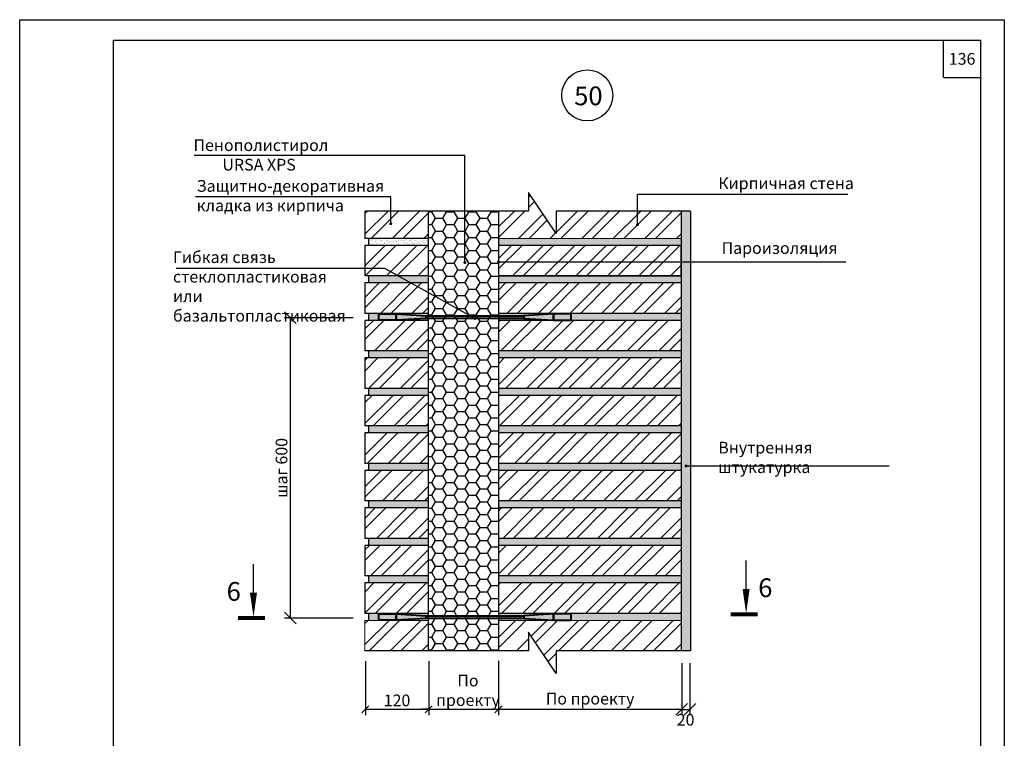
# Model space of a CAD drawing. Extents: x 1327 to 7825, y -1266 to 1194.
# Drawn here: x 3722 to 3932, y -828 to -675 of the extents above; entities that cross this region are included whole.
import ezdxf

# ---------------------------------------------------------------- set-up
doc = ezdxf.new("R2010")
doc.units = 0
doc.layers.get('0').update_dxf_attribs({"linetype": 'CONTINUOUS'})
doc.layers.get('DEFPOINTS').update_dxf_attribs({"linetype": 'CONTINUOUS'})
for name, color, linetype, lineweight in [('1', 1, 'CONTINUOUS', 80), ('2', 2, 'CONTINUOUS', 40), ('5', 6, 'CONTINUOUS', 18)]:
    doc.layers.add(name, color=color, linetype=linetype, lineweight=lineweight)
doc.layers.add('ШТРИХОВКА', color=7, linetype='CONTINUOUS')
doc.styles.get("Standard").update_dxf_attribs({"font": 'TIMES.TTF'})
doc.dimstyles.get("Standard").update_dxf_attribs({"dimtxt": 0.18, "dimasz": 0.18, "dimexe": 0.18, "dimexo": 0.0625, "dimgap": 0.09, "dimtad": 0, "dimtih": 1, "dimtoh": 1, "dimdec": 4, "dimzin": 0, "dimdsep": 46, "dimtxsty": 'Standard', "dimcen": 0.09, "dimadec": 0, "dimazin": 0, "dimtfac": 1, "dimtdec": 4, "dimtofl": 0, "dimtmove": 0, "dimatfit": 3, "dimfxl": 0, "dimtolj": 1, "dimtzin": 0, "dimarcsym": 0})
pattern_1 = [(37.5, (371.56315, -1861.3827), (-0.02400047, 0.73411986), [0, -0.57912, 0, -0.6477, 0, -0.619125]), (7.5, (371.56315, -1861.3827), (0.67428492, 1.07523765), [0, -0.31242, 0, -0.52197, 0, -0.200025]), (327.5, (371.0945, -1861.3827), (1.18648856, 0.00215578), [0, -0.1905, 0, -0.6858, 0, -0.89535]), (317.5, (371.0945, -1861.3827), (1.14533468, 0.33439398), [0, -0.09525, 0, -0.44958, 0, -0.51435])]

# ---------------------------------------------------------------- blocks, each defined once
blk = doc.blocks.new('_OBLIQUE')
at = {"color": 0, "linetype": 'ByBlock'}
blk.add_line((-0.5, -0.5), (0.5, 0.5), dxfattribs=at)
blk = doc.blocks.new('*D898')
at = {"color": 0, "linetype": 'Continuous', "lineweight": -2, "ltscale": 0.5}
for p, q in [((3824, -812.65), (3824, -823.28)), ((3863.07, -812.16), (3863.07, -823.28)), ((3824, -822.03), (3863.07, -822.03))]:
    blk.add_line(p, q, dxfattribs=at)
at = {"layer": 'DEFPOINTS', "color": 0, "linetype": 'Continuous', "ltscale": 0.5}
for p in [(3824, -812.02), (3863.07, -811.54), (3863.07, -822.03)]:
    blk.add_point(p, dxfattribs=at)
at = {"color": 0, "linetype": 'Continuous', "lineweight": -2, "ltscale": 0.5, "xscale": 1.5, "yscale": 1.5, "zscale": 1.5, "rotation": 180}
blk.add_blockref('_OBLIQUE', (3824, -822.03), dxfattribs=at)
at = {"color": 0, "linetype": 'Continuous', "lineweight": -2, "ltscale": 0.5, "xscale": 1.5, "yscale": 1.5, "zscale": 1.5}
blk.add_blockref('_OBLIQUE', (3863.07, -822.03), dxfattribs=at)
at = {"color": 0, "linetype": 'Continuous', "ltscale": 0.5, "insert": (3843.53, -819.76), "char_height": 2.5, "attachment_point": 5}
blk.add_mtext('\\A1;{\\fTimes New Roman|b0|i0|c204|p18;По проекту}', dxfattribs=at)
blk = doc.blocks.new('_DotSmall')
at = {"color": 0, "linetype": 'ByBlock', "const_width": 0.5}
blk.add_lwpolyline([(-0.0625, 0, 1), (0.0625, 0, 1)], format="xyb", close=True, dxfattribs=at)
blk = doc.blocks.new('*D899')
at = {"color": 0, "linetype": 'Continuous', "lineweight": -2, "ltscale": 0.5}
for p, q in [((3809.11, -811.75), (3809.11, -823.28)), ((3824, -811.72), (3824, -823.28)), ((3809.11, -822.03), (3807.61, -822.03)), ((3809.11, -822.03), (3824, -822.03)), ((3824, -822.03), (3825.5, -822.03))]:
    blk.add_line(p, q, dxfattribs=at)
at = {"layer": 'DEFPOINTS', "color": 0, "linetype": 'Continuous', "ltscale": 0.5}
for p in [(3809.11, -811.13), (3824, -811.09), (3824, -822.03)]:
    blk.add_point(p, dxfattribs=at)
at = {"color": 0, "linetype": 'Continuous', "lineweight": -2, "ltscale": 0.5, "xscale": 1.5, "yscale": 1.5, "zscale": 1.5}
blk.add_blockref('_OBLIQUE', (3809.11, -822.03), dxfattribs=at)
at = {"color": 0, "linetype": 'Continuous', "lineweight": -2, "ltscale": 0.5, "xscale": 1.5, "yscale": 1.5, "zscale": 1.5, "rotation": 180}
blk.add_blockref('_OBLIQUE', (3824, -822.03), dxfattribs=at)
at = {"color": 0, "linetype": 'Continuous', "ltscale": 0.5, "insert": (3817.48, -817.98), "char_height": 2.5, "attachment_point": 5}
blk.add_mtext('\\A1;{\\fTimes New Roman|b0|i0|c204|p18;По \\Pпроекту}', dxfattribs=at)
blk = doc.blocks.new('*D900')
at = {"color": 0, "linetype": 'Continuous', "lineweight": -2, "ltscale": 0.5}
for p, q in [((3795.62, -811.75), (3795.62, -823.28)), ((3809.11, -811.75), (3809.11, -823.28)), ((3795.62, -822.03), (3809.11, -822.03))]:
    blk.add_line(p, q, dxfattribs=at)
at = {"layer": 'DEFPOINTS', "color": 0, "linetype": 'Continuous', "ltscale": 0.5}
for p in [(3795.62, -811.13), (3809.11, -811.13), (3809.11, -822.03)]:
    blk.add_point(p, dxfattribs=at)
at = {"color": 0, "linetype": 'Continuous', "lineweight": -2, "ltscale": 0.5, "xscale": 1.5, "yscale": 1.5, "zscale": 1.5, "rotation": 180}
blk.add_blockref('_OBLIQUE', (3795.62, -822.03), dxfattribs=at)
at = {"color": 0, "linetype": 'Continuous', "lineweight": -2, "ltscale": 0.5, "xscale": 1.5, "yscale": 1.5, "zscale": 1.5}
blk.add_blockref('_OBLIQUE', (3809.11, -822.03), dxfattribs=at)
at = {"color": 0, "linetype": 'Continuous', "ltscale": 0.5, "insert": (3802.36, -820.13), "char_height": 2.5, "attachment_point": 5}
blk.add_mtext('\\A1;{\\fTimes New Roman|b0|i0|c204|p18;120}', dxfattribs=at)
blk = doc.blocks.new('*D901')
at = {"color": 0, "lineweight": -2, "ltscale": 0.3}
for p, q in [((3793, -738.5), (3778.37, -738.5)), ((3779.62, -802.55), (3779.62, -738.5)), ((3793, -802.55), (3778.37, -802.55))]:
    blk.add_line(p, q, dxfattribs=at)
at = {"layer": 'DEFPOINTS', "color": 0, "ltscale": 0.3}
for p in [(3779.62, -738.5), (3793.62, -738.5), (3793.62, -802.55)]:
    blk.add_point(p, dxfattribs=at)
at = {"color": 0, "lineweight": -2, "ltscale": 0.3, "xscale": 2.5, "yscale": 2.5, "zscale": 2.5}
for p, rotation in [((3779.62, -738.5), 90), ((3779.62, -802.55), 270)]:
    blk.add_blockref('_OBLIQUE', p, dxfattribs=dict(at, rotation=rotation))
at = {"color": 0, "ltscale": 0.3, "insert": (3777.72, -770.53), "char_height": 2.5, "attachment_point": 5, "rotation": 90}
blk.add_mtext('\\A1;{\\fTimes New Roman|b0|i0|c204|p18;шаг 600}', dxfattribs=at)
blk = doc.blocks.new('*D902')
at = {"color": 0, "lineweight": -2, "ltscale": 0.3}
for p, q in [((3864.84, -812.16), (3864.84, -823.3)), ((3863.07, -815.53), (3863.07, -823.3)), ((3863.07, -822.05), (3864.84, -822.05))]:
    blk.add_line(p, q, dxfattribs=at)
at = {"layer": 'DEFPOINTS', "color": 0, "ltscale": 0.3}
for p in [(3864.84, -811.54), (3863.07, -814.9), (3864.84, -822.05)]:
    blk.add_point(p, dxfattribs=at)
at = {"color": 0, "lineweight": -2, "ltscale": 0.3, "xscale": 2.5, "yscale": 2.5, "zscale": 2.5, "rotation": 180}
blk.add_blockref('_OBLIQUE', (3863.07, -822.05), dxfattribs=at)
at = {"color": 0, "lineweight": -2, "ltscale": 0.3, "xscale": 2.5, "yscale": 2.5, "zscale": 2.5}
blk.add_blockref('_OBLIQUE', (3864.84, -822.05), dxfattribs=at)
at = {"color": 0, "ltscale": 0.3, "insert": (3863.9, -824.26), "char_height": 2.5, "attachment_point": 5}
blk.add_mtext('\\A1;{\\fTimes New Roman|b0|i0|c204|p18;20}', dxfattribs=at)

msp = doc.modelspace()

# ---------------------------------------------------------------- hatches: boundary and pattern name
at = {"ltscale": 0.3}
h = msp.add_hatch(dxfattribs=at)
h.set_pattern_fill('ANSI32', color=256, scale=0.5, style=0)
h.set_pattern_definition([(45, (371.563, -1861.3827), (-3.367596, 3.367596), []), (45, (373.808, -1861.3827), (-3.367596, 3.367596), [])])
h.paths.add_polyline_path([(3808.99996, -721.57013), (3808.99996, -715.72975), (3795.49996, -715.72975), (3795.49996, -721.57013)])
h.paths.add_polyline_path([(3808.99996, -729.57013), (3808.99996, -723.07013), (3795.49996, -723.07013), (3795.49996, -729.57013)])
h.paths.add_polyline_path([(3795.49996, -731.07013), (3795.49996, -737.57013), (3808.99996, -737.57013), (3808.99996, -731.07013)])
h.paths.add_polyline_path([(3808.99996, -745.57013), (3808.99996, -739.07013), (3795.49996, -739.07013), (3795.49996, -745.57013)])
h.paths.add_polyline_path([(3808.99996, -753.57013), (3808.99996, -747.07013), (3795.49996, -747.07013), (3795.49996, -753.57013)])
h.paths.add_polyline_path([(3808.99996, -761.57013), (3808.99996, -755.07013), (3795.49996, -755.07013), (3795.49996, -761.57013)])
h.paths.add_polyline_path([(3808.99996, -769.57013), (3808.99996, -763.07013), (3795.49996, -763.07013), (3795.49996, -769.57013)])
h.paths.add_polyline_path([(3795.49996, -771.07013), (3795.49996, -777.57013), (3808.99996, -777.57013), (3808.99996, -771.07013)])
h.paths.add_polyline_path([(3808.99996, -785.57013), (3808.99996, -779.07013), (3795.49996, -779.07013), (3795.49996, -785.57013)])
h.paths.add_polyline_path([(3795.49996, -787.07013), (3795.49996, -793.57013), (3808.99996, -793.57013), (3808.99996, -787.07013)])
h.paths.add_polyline_path([(3808.99996, -801.57013), (3808.99996, -795.07013), (3795.49996, -795.07013), (3795.49996, -801.57013)])
h.paths.add_polyline_path([(3795.49996, -803.07013), (3795.49996, -809.57013), (3808.99996, -809.57013), (3808.99996, -803.07013)])
h.paths.add_polyline_path([(3862.95691, -721.57013), (3862.95691, -715.72975), (3836.2704, -715.72975), (3836.2704, -720.54221), (3830.41491, -711.75423), (3830.41491, -715.72975), (3823.99996, -715.72975), (3823.99996, -721.57013)])
h.paths.add_polyline_path([(3823.99996, -723.07013), (3823.99996, -729.57013), (3862.95691, -729.57013), (3862.95691, -723.07013)])
h.paths.add_polyline_path([(3862.95691, -737.57013), (3862.95691, -731.07013), (3823.99996, -731.07013), (3823.99996, -737.57013)])
h.paths.add_polyline_path([(3823.99996, -739.07013), (3823.99996, -745.57013), (3862.95691, -745.57013), (3862.95691, -739.07013)])
h.paths.add_polyline_path([(3823.99996, -747.07013), (3823.99996, -753.57013), (3862.95691, -753.57013), (3862.95691, -747.07013)])
h.paths.add_polyline_path([(3862.95691, -761.57013), (3862.95691, -755.07013), (3823.99996, -755.07013), (3823.99996, -761.57013)])
h.paths.add_polyline_path([(3823.99996, -763.07013), (3823.99996, -769.57013), (3862.95691, -769.57013), (3862.95691, -763.07013)])
h.paths.add_polyline_path([(3862.95691, -777.57013), (3862.95691, -771.07013), (3823.99996, -771.07013), (3823.99996, -777.57013)])
h.paths.add_polyline_path([(3823.99996, -779.07013), (3823.99996, -785.57013), (3862.95691, -785.57013), (3862.95691, -779.07013)])
h.paths.add_polyline_path([(3862.95691, -793.57013), (3862.95691, -787.07013), (3823.99996, -787.07013), (3823.99996, -793.57013)])
h.paths.add_polyline_path([(3823.99996, -795.07013), (3823.99996, -801.57013), (3862.95691, -801.57013), (3862.95691, -795.07013)])
h.paths.add_polyline_path([(3823.99996, -803.07013), (3823.99996, -809.57013), (3830.41491, -809.57013), (3830.41491, -805.59461), (3836.2704, -814.3826), (3836.2704, -809.57013), (3862.95691, -809.57013), (3862.95691, -803.07013)])
h = msp.add_hatch(dxfattribs=at)
h.set_pattern_fill('AR-SAND', color=256, scale=0.025, style=0)
h.set_pattern_definition([(37.5, (371.5631, -1861.3827), (-0.04000078, 1.2235331), [0, -0.9652, 0, -1.0795, 0, -1.031875]), (7.5, (371.5631, -1861.3827), (1.1238082, 1.79206275), [0, -0.5207, 0, -0.86995, 0, -0.333375]), (327.5, (370.7821, -1861.3827), (1.97748093, 0.00359296), [0, -0.3175, 0, -1.143, 0, -1.49225]), (317.5, (370.7821, -1861.3827), (1.9088911, 0.5573233), [0, -0.15875, 0, -0.7493, 0, -0.85725])])
h.paths.add_polyline_path([(3864.95691, -715.72975), (3862.95691, -715.72975), (3862.95691, -809.57013), (3864.95691, -809.57013)])
h = msp.add_hatch(dxfattribs=at)
h.set_pattern_fill('AR-SAND', color=256, scale=0.015, style=0)
h.set_pattern_definition(pattern_1)
h.paths.add_polyline_path([(3796.29996, -721.57013), (3796.29996, -723.07013), (3808.99996, -723.07013), (3808.99996, -721.57013)])
h = msp.add_hatch(dxfattribs=at)
h.set_pattern_fill('AR-SAND', color=256, scale=0.015, style=0)
h.set_pattern_definition(pattern_1)
h.paths.add_polyline_path([(3862.95691, -723.07013), (3862.95691, -721.57013), (3823.99996, -721.57013), (3823.99996, -723.07013)])
h = msp.add_hatch(dxfattribs=at)
h.set_pattern_fill('AR-SAND', color=256, scale=0.015, style=0)
h.set_pattern_definition(pattern_1)
h.paths.add_polyline_path([(3808.99996, -729.57013), (3796.29996, -729.57013), (3796.29996, -731.07013), (3808.99996, -731.07013)])
h.paths.add_polyline_path([(3808.99996, -737.57013), (3796.29996, -737.57013), (3796.29996, -739.07013), (3808.99996, -739.07013)])
h.paths.add_polyline_path([(3805.84015, -738.0961, -1), (3806.14015, -738.0961, -1)], flags=16)
h.paths.add_polyline_path([(3798.65193, -738.0961, -1), (3798.35193, -738.0961, -1)], flags=16)
h.paths.add_polyline_path([(3862.95691, -729.57013), (3823.99996, -729.57013), (3823.99996, -731.07013), (3862.95691, -731.07013)])
h.paths.add_polyline_path([(3862.95691, -737.57013), (3823.99996, -737.57013), (3823.99996, -738.47013), (3862.95691, -738.47013)])
h.paths.add_polyline_path([(3827.4666, -738.0961, -1), (3827.1666, -738.0961, -1)], flags=16)
h.paths.add_polyline_path([(3859.37195, -738.0961, -1), (3859.67195, -738.0961, -1)], flags=16)
h.paths.add_polyline_path([(3862.95691, -738.47013), (3823.99996, -738.47013), (3823.99996, -739.07013), (3862.95691, -739.07013)])
h.paths.add_polyline_path([(3862.95691, -745.57013), (3823.99996, -745.57013), (3823.99996, -747.07013), (3862.95691, -747.07013)])
h.paths.add_polyline_path([(3808.99996, -745.57013), (3796.29996, -745.57013), (3796.29996, -747.07013), (3808.99996, -747.07013)])
h.paths.add_polyline_path([(3808.99996, -753.57013), (3796.29996, -753.57013), (3796.29996, -755.07013), (3808.99996, -755.07013)])
h.paths.add_polyline_path([(3862.95691, -753.57013), (3823.99996, -753.57013), (3823.99996, -755.07013), (3862.95691, -755.07013)])
h.paths.add_polyline_path([(3808.99996, -761.57013), (3796.29996, -761.57013), (3796.29996, -763.07013), (3808.99996, -763.07013)])
h.paths.add_polyline_path([(3862.95691, -761.57013), (3823.99996, -761.57013), (3823.99996, -763.07013), (3862.95691, -763.07013)])
h = msp.add_hatch(dxfattribs=at)
h.set_pattern_fill('AR-SAND', color=256, scale=0.015, style=0)
h.set_pattern_definition(pattern_1)
h.paths.add_polyline_path([(3808.99996, -769.57013), (3796.29996, -769.57013), (3796.29996, -771.07013), (3808.99996, -771.07013)])
h.paths.add_polyline_path([(3862.95691, -769.57013), (3823.99996, -769.57013), (3823.99996, -771.07013), (3862.95691, -771.07013)])
h.paths.add_polyline_path([(3862.95691, -777.57013), (3823.99996, -777.57013), (3823.99996, -779.07013), (3862.95691, -779.07013)])
h.paths.add_polyline_path([(3808.99996, -777.57013), (3796.29996, -777.57013), (3796.29996, -779.07013), (3808.99996, -779.07013)])
h.paths.add_polyline_path([(3808.99996, -785.57013), (3796.29996, -785.57013), (3796.29996, -787.07013), (3808.99996, -787.07013)])
h.paths.add_polyline_path([(3862.95691, -785.57013), (3823.99996, -785.57013), (3823.99996, -787.07013), (3862.95691, -787.07013)])
h.paths.add_polyline_path([(3862.95691, -793.57013), (3823.99996, -793.57013), (3823.99996, -795.07013), (3862.95691, -795.07013)])
h.paths.add_polyline_path([(3808.99996, -793.57013), (3796.29996, -793.57013), (3796.29996, -795.07013), (3808.99996, -795.07013)])
h.paths.add_polyline_path([(3808.99996, -801.57013), (3796.29996, -801.57013), (3796.29996, -803.07013), (3808.99996, -803.07013)])
h.paths.add_polyline_path([(3805.84015, -802.0961, -1), (3806.14015, -802.0961, -1)], flags=16)
h.paths.add_polyline_path([(3798.65193, -802.0961, -1), (3798.35193, -802.0961, -1)], flags=16)
h.paths.add_polyline_path([(3862.95691, -801.57013), (3823.99996, -801.57013), (3823.99996, -802.47013), (3862.95691, -802.47013)])
h.paths.add_polyline_path([(3827.4666, -802.0961, -1), (3827.1666, -802.0961, -1)], flags=16)
h.paths.add_polyline_path([(3859.37195, -802.0961, -1), (3859.67195, -802.0961, -1)], flags=16)
h.paths.add_polyline_path([(3862.95691, -802.47013), (3823.99996, -802.47013), (3823.99996, -803.07013), (3862.95691, -803.07013)])
at = {"layer": 'ШТРИХОВКА', "ltscale": 0.3}
h = msp.add_hatch(dxfattribs=at)
h.set_pattern_fill('HONEY', color=256, scale=0.5, style=0)
h.set_pattern_definition([(0, (-363.7938, -1230.053), (2.38125, 1.374815), [1.5875, -3.175]), (120, (-363.7938, -1230.053), (-2.3812497, 1.3748155), [1.5875, -3.175]), (60, (-363.7938, -1230.053), (3e-07, 2.7496305), [-3.175, 1.5875])])
h.paths.add_polyline_path([(3808.99996, -738.77302), (3823.9968, -738.77302), (3823.9968, -715.72975), (3808.99996, -715.72975), (3808.99996, -721.57013)])
h.paths.add_polyline_path([(3808.99996, -802.77302), (3823.9968, -802.77302), (3823.9968, -738.77302), (3808.99996, -738.77302)])
h.paths.add_polyline_path([(3823.9968, -809.57013), (3823.9968, -802.77302), (3808.99996, -802.77302), (3808.99996, -809.57013)])

# ---------------------------------------------------------------- linework, layer by layer
at = {"ltscale": 0.5}
for p, q in [((3741.87689, -954.26877), (3741.87689, -679.26877)), ((3741.87689, -679.26877), (3926.87689, -679.26877)), ((3918.87689, -687.26877), (3918.87689, -679.26877)), ((3926.87689, -954.26877), (3926.87689, -679.26877)), ((3918.99445, -687.26877), (3926.99445, -687.26877)), ((3830.41491, -711.75423), (3830.41491, -715.72975)), ((3836.2704, -720.54221), (3830.41491, -711.75423)), ((3830.41491, -715.72975), (3795.49996, -715.72975)), ((3795.49996, -715.72975), (3795.49996, -721.57013)), ((3808.99996, -715.72975), (3808.99996, -809.57013)), ((3836.2704, -715.72975), (3836.2704, -720.54221)), ((3864.95691, -715.72975), (3836.2704, -715.72975)), ((3862.95691, -715.72975), (3862.95691, -809.57013)), ((3864.95691, -715.72975), (3864.95691, -809.57013)), ((3808.99996, -721.57013), (3795.49996, -721.57013)), ((3796.29996, -721.57013), (3796.29996, -723.07013)), ((3795.49996, -723.07013), (3795.49996, -729.57013)), ((3808.99996, -723.07013), (3795.49996, -723.07013)), ((3862.95691, -723.07013), (3823.99996, -723.07013)), ((3808.99996, -729.57013), (3795.49996, -729.57013)), ((3796.29996, -729.57013), (3796.29996, -731.07013)), ((3862.95691, -729.57013), (3823.99996, -729.57013)), ((3795.49996, -731.07013), (3795.49996, -737.57013)), ((3808.99996, -731.07013), (3795.49996, -731.07013)), ((3862.95691, -731.07013), (3823.99996, -731.07013)), ((3808.99996, -737.57013), (3795.49996, -737.57013)), ((3795.49996, -739.07013), (3795.49996, -745.57013)), ((3808.99996, -739.07013), (3795.49996, -739.07013)), ((3796.29996, -737.57013), (3796.29996, -739.07013)), ((3862.95691, -737.57013), (3823.99996, -737.57013)), ((3862.95691, -739.07013), (3823.99996, -739.07013)), ((3808.99996, -745.57013), (3795.49996, -745.57013)), ((3795.49996, -747.07013), (3795.49996, -753.57013)), ((3808.99996, -747.07013), (3795.49996, -747.07013)), ((3796.29996, -745.57013), (3796.29996, -747.07013)), ((3862.95691, -745.57013), (3823.99996, -745.57013)), ((3862.95691, -747.07013), (3823.99996, -747.07013)), ((3808.99996, -753.57013), (3795.49996, -753.57013)), ((3796.29996, -753.57013), (3796.29996, -755.07013)), ((3862.95691, -753.57013), (3823.99996, -753.57013)), ((3795.49996, -755.07013), (3795.49996, -761.57013)), ((3808.99996, -755.07013), (3795.49996, -755.07013)), ((3862.95691, -755.07013), (3823.99996, -755.07013)), ((3808.99996, -761.57013), (3795.49996, -761.57013)), ((3796.29996, -761.57013), (3796.29996, -763.07013)), ((3862.95691, -761.57013), (3823.99996, -761.57013)), ((3795.49996, -763.07013), (3795.49996, -769.57013)), ((3808.99996, -763.07013), (3795.49996, -763.07013)), ((3862.95691, -763.07013), (3823.99996, -763.07013)), ((3808.99996, -769.57013), (3795.49996, -769.57013)), ((3796.29996, -769.57013), (3796.29996, -771.07013)), ((3862.95691, -769.57013), (3823.99996, -769.57013)), ((3795.49996, -771.07013), (3795.49996, -777.57013)), ((3808.99996, -771.07013), (3795.49996, -771.07013)), ((3862.95691, -771.07013), (3823.99996, -771.07013)), ((3808.99996, -777.57013), (3795.49996, -777.57013)), ((3795.49996, -779.07013), (3795.49996, -785.57013)), ((3808.99996, -779.07013), (3795.49996, -779.07013)), ((3796.29996, -777.57013), (3796.29996, -779.07013)), ((3862.95691, -777.57013), (3823.99996, -777.57013)), ((3862.95691, -779.07013), (3823.99996, -779.07013)), ((3808.99996, -785.57013), (3795.49996, -785.57013)), ((3795.49996, -787.07013), (3795.49996, -793.57013)), ((3808.99996, -787.07013), (3795.49996, -787.07013)), ((3796.29996, -785.57013), (3796.29996, -787.07013)), ((3862.95691, -785.57013), (3823.99996, -785.57013)), ((3862.95691, -787.07013), (3823.99996, -787.07013)), ((3808.99996, -793.57013), (3795.49996, -793.57013)), ((3796.29996, -793.57013), (3796.29996, -795.07013)), ((3862.95691, -793.57013), (3823.99996, -793.57013)), ((3795.49996, -795.07013), (3795.49996, -801.57013)), ((3808.99996, -795.07013), (3795.49996, -795.07013)), ((3808.99996, -795.07013), (3795.49996, -795.07013)), ((3862.95691, -795.07013), (3823.99996, -795.07013)), ((3808.99996, -801.57013), (3795.49996, -801.57013)), ((3796.29996, -801.57013), (3796.29996, -803.07013)), ((3862.95691, -801.57013), (3823.99996, -801.57013)), ((3836.2704, -814.3826), (3830.41491, -805.59461)), ((3830.41491, -805.59461), (3830.41491, -809.57013)), ((3830.41491, -809.57013), (3795.49996, -809.57013)), ((3864.95691, -809.57013), (3836.2704, -809.57013)), ((3836.2704, -809.57013), (3836.2704, -814.3826))]:
    msp.add_line(p, q, dxfattribs=at)
at = {"ltscale": 0.3}
msp.add_line((3823.9968, -715.70572), (3823.9968, -809.48595), dxfattribs=at)
for p, q in [((3771.73821, -799.03803), (3771.73821, -791.09308)), ((3876.81158, -798.25702), (3876.81158, -790.31208))]:
    msp.add_line(p, q)
at = {"ltscale": 0.1}
msp.add_lwpolyline([(3721.87689, -674.91187), (3931.87689, -674.91187), (3931.87689, -959.26877), (3721.87689, -959.26877)], close=True, dxfattribs=at)
for points in [[(3876.81158, -801.58188, 0, 1.5, 0), (3876.81158, -796.37979, 1.5, 1.5, 0)], [(3771.73821, -802.36288, 0, 1.5, 0), (3771.73821, -797.16079, 1.5, 1.5, 0)]]:
    msp.add_lwpolyline(points, format="xyseb")
at = {"linetype": 'Continuous'}
msp.add_circle((3842.92984, -691.05563), 5.44715, dxfattribs=at)
at = {"layer": '1'}
for p, q in [((3873.54777, -801.76236), (3879.24241, -801.76236)), ((3768.4744, -802.54336), (3774.16904, -802.54336))]:
    msp.add_line(p, q, dxfattribs=at)
at = {"layer": '2', "color": 2}
for points in [[(3798.45369, -737.6903), (3802.20299, -737.6903), (3802.20299, -739.0028), (3798.45369, -739.0028)], [(3802.20299, -737.6903), (3808.55666, -738.09634), (3808.55666, -738.64947), (3802.20299, -739.00109)], [(3808.55666, -738.09963), (3829.40784, -738.09634), (3829.40784, -738.64947), (3808.55666, -738.64947)], [(3835.7615, -737.6903), (3829.40784, -738.09634), (3829.40784, -738.64947), (3835.7615, -739.00109)], [(3839.5108, -737.6903), (3835.7615, -737.6903), (3835.7615, -739.0028), (3839.5108, -739.0028)], [(3798.45369, -801.6903), (3802.20299, -801.6903), (3802.20299, -803.0028), (3798.45369, -803.0028)], [(3802.20299, -801.6903), (3808.55666, -802.09634), (3808.55666, -802.64947), (3802.20299, -803.00109)], [(3808.55666, -802.09963), (3829.40784, -802.09634), (3829.40784, -802.64947), (3808.55666, -802.64947)], [(3835.7615, -801.6903), (3829.40784, -802.09634), (3829.40784, -802.64947), (3835.7615, -803.00109)], [(3839.5108, -801.6903), (3835.7615, -801.6903), (3835.7615, -803.0028), (3839.5108, -803.0028)]]:
    msp.add_lwpolyline(points, close=True, dxfattribs=at)
at = {"layer": '5', "ltscale": 0.3}
for p, q in [((3823.9968, -715.70572), (3823.9968, -809.57013)), ((3823.9968, -715.70572), (3823.99996, -721.36182)), ((3862.95691, -721.57013), (3823.99996, -721.57013)), ((3795.49996, -803.07013), (3795.49996, -809.57013)), ((3808.99996, -803.07013), (3795.49996, -803.07013)), ((3862.95691, -803.07013), (3823.99996, -803.07013))]:
    msp.add_line(p, q, dxfattribs=at)
for points in [[(3795.49996, -715.72975), (3808.99996, -715.72975), (3808.99996, -721.57013), (3795.49996, -721.57013)], [(3795.49996, -723.07013), (3808.99996, -723.07013), (3808.99996, -729.57013), (3795.49996, -729.57013)], [(3823.9968, -723.07013), (3862.91115, -723.07013), (3862.91115, -729.59128), (3823.9968, -729.59128)], [(3795.49996, -731.07013), (3808.99996, -731.07013), (3808.99996, -737.57013), (3795.49996, -737.57013)], [(3823.99996, -731.07013), (3862.96463, -731.07013), (3862.96463, -737.51027), (3823.99996, -737.51027)], [(3795.49996, -739.07013), (3808.99996, -739.07013), (3808.99996, -745.57013), (3795.49996, -745.57013)], [(3823.99996, -739.07013), (3862.95691, -739.07013), (3862.95691, -745.57013), (3823.99996, -745.57013)], [(3795.49996, -747.07013), (3808.99996, -747.07013), (3808.99996, -753.57013), (3795.49996, -753.57013)], [(3823.99996, -747.07013), (3862.95691, -747.07013), (3862.95691, -753.57013), (3823.99996, -753.57013)], [(3795.49996, -755.07013), (3808.99996, -755.07013), (3808.99996, -761.57013), (3795.49996, -761.57013)], [(3823.99996, -755.07013), (3862.95691, -755.07013), (3862.95691, -761.57013), (3823.99996, -761.57013)], [(3795.49996, -763.07013), (3808.99996, -763.07013), (3808.99996, -769.57013), (3795.49996, -769.57013)], [(3823.99996, -763.07013), (3862.95691, -763.07013), (3862.95691, -769.57013), (3823.99996, -769.57013)], [(3795.49996, -771.07013), (3808.99996, -771.07013), (3808.99996, -777.57013), (3795.49996, -777.57013)], [(3823.9968, -771.07013), (3862.95691, -771.07013), (3862.95691, -777.57013), (3823.9968, -777.57013)], [(3795.49996, -779.07013), (3808.99996, -779.07013), (3808.99996, -785.57013), (3795.49996, -785.57013)], [(3823.99996, -779.07013), (3862.95691, -779.07013), (3862.95691, -785.57013), (3823.99996, -785.57013)], [(3795.49996, -787.07013), (3808.99996, -787.07013), (3808.99996, -793.57013), (3795.49996, -793.57013)], [(3823.99996, -787.07013), (3862.95691, -787.07013), (3862.95691, -793.57013), (3823.99996, -793.57013)], [(3795.49996, -795.07013), (3808.99996, -795.07013), (3808.99996, -801.57013), (3795.49996, -801.57013)], [(3823.99996, -795.07013), (3862.95691, -795.07013), (3862.95691, -801.57013), (3823.99996, -801.57013)]]:
    msp.add_lwpolyline(points, close=True, dxfattribs=at)

# ---------------------------------------------------------------- texts
at = {"linetype": 'Continuous'}
msp.add_text('50', height=4, dxfattribs=at).set_placement((3840.14096, -693.16673))
for p in [(3766.01102, -798.8764), (3879.38652, -798.0954)]:
    msp.add_text('6', height=4).set_placement(p)
at = {"ltscale": 0.5, "char_height": 2.5}
for s, insert, width, attachment_point in [('{\\fTimes New Roman|b0|i0|c0|p18;136}', (3922.87689, -683.26877), 8, 5), ('{\\fTimes New Roman|b0|i0|c204|p18;Защитно-декоративная кладка из кирпича}', (3759.62652, -709.12516), 45.2452266, 1), ('{\\fTimes New Roman|b0|i0|c204|p18;Кирпичная стена}', (3870.86316, -708.55354), 40.156373, 1), ('{\\fTimes New Roman|b0|i0|c204|p18;Пароизоляция}', (3871.58175, -722.37544), 37.9697779, 1), ('{\\fTimes New Roman|b0|i0|c204|p18;Гибкая связь стеклопластиковая или базальтопластиковая }', (3754.56955, -724.31947), 37.9176143, 1), ('{\\fTimes New Roman|b0|i0|c204|p18;Внутренняя штукатурка}', (3870.86316, -764.95442), 39.4195692, 1)]:
    msp.add_mtext(s, dxfattribs=dict(at, insert=insert, width=width, attachment_point=attachment_point))
at = {"insert": (3772.93857, -703.75883), "char_height": 2.5, "width": 61.5669295, "attachment_point": 5}
msp.add_mtext('{\\fTimes New Roman|b0|i0|c204|p18; Пенополистирол\\P\\fTimes New Roman|b0|i0|c0|p18;URSA XPS}', dxfattribs=at)

# ---------------------------------------------------------------- dimensions: what is measured, and where the dimension line sits
at = {"ltscale": 0.3}
dim = msp.add_linear_dim(base=(3779.61682, -738.50325), p1=(3793.62027, -802.54729), p2=(3793.62027, -738.50325), angle=90, text='{\\fTimes New Roman|b0|i0|c204|p18;шаг 600}', dimstyle='Standard', override={"dimtxt": 2.5, "dimasz": 2.5, "dimexe": 1.25, "dimexo": 0.625, "dimgap": 0.625, "dimtad": 1, "dimtih": 0, "dimtoh": 0, "dimrnd": 1, "dimzin": 8, "dimlunit": 6, "dimblk1": 'OBLIQUE', "dimblk2": 'OBLIQUE', "dimsah": 1, "dimcen": 2.5, "dimtofl": 1, "dimtmove": 2, "dimldrblk": 'OBLIQUE'}, dxfattribs=at)
dim.commit()
dim.dimension.update_dxf_attribs({"geometry": '*D901', "text_midpoint": (3777.72019, -770.52527)})
at = {"linetype": 'Continuous', "ltscale": 0.5}
for base, p1, p2, text, override, picture, middle in [((3809.10517, -822.02922), (3795.61504, -811.12904), (3809.10517, -811.12904), '{\\fTimes New Roman|b0|i0|c204|p18;120}', {"dimtxt": 2.5, "dimasz": 1.5, "dimexe": 1.25, "dimexo": 0.625, "dimgap": 0.625, "dimtad": 1, "dimtih": 0, "dimtoh": 0, "dimdec": 0, "dimlfac": 4, "dimrnd": 1, "dimzin": 8, "dimlunit": 6, "dimblk1": 'OBLIQUE', "dimblk2": 'OBLIQUE', "dimsah": 1, "dimcen": 2.5, "dimtdec": 0, "dimtofl": 1, "dimtmove": 2, "dimldrblk": 'DotSmall'}, '*D900', (3802.36011, -820.13259)), ((3863.06566, -822.02922), (3823.9968, -812.02398), (3863.06566, -811.53757), '{\\fTimes New Roman|b0|i0|c204|p18;По проекту}', {"dimtxt": 2.5, "dimasz": 1.5, "dimexe": 1.25, "dimexo": 0.625, "dimgap": 0.625, "dimtad": 1, "dimtih": 0, "dimtoh": 0, "dimdec": 0, "dimlfac": 4, "dimrnd": 1, "dimzin": 8, "dimlunit": 6, "dimtxsty": 'Standard', "dimblk1": 'OBLIQUE', "dimblk2": 'OBLIQUE', "dimsah": 1, "dimcen": 2.5, "dimtdec": 0, "dimtofl": 1, "dimtmove": 2, "dimldrblk": 'DotSmall'}, '*D898', (3843.53123, -819.75587))]:
    dim = msp.add_linear_dim(base=base, p1=p1, p2=p2, text=text, dimstyle='Standard', override=override, dxfattribs=at)
    dim.commit()
    dim.dimension.update_dxf_attribs({"geometry": picture, "text_midpoint": middle})
dim = msp.add_linear_dim(base=(3823.9968, -822.02922), p1=(3809.10517, -811.12904), p2=(3823.9968, -811.09212), text='{\\fTimes New Roman|b0|i0|c204|p18;По \\Pпроекту}', dimstyle='Standard', override={"dimtxt": 2.5, "dimasz": 1.5, "dimexe": 1.25, "dimexo": 0.625, "dimgap": 0.625, "dimtad": 1, "dimtih": 0, "dimtoh": 0, "dimdec": 0, "dimlfac": 4, "dimrnd": 1, "dimzin": 8, "dimlunit": 6, "dimblk1": 'OBLIQUE', "dimblk2": 'OBLIQUE', "dimsah": 1, "dimcen": 2.5, "dimtdec": 0, "dimtofl": 1, "dimtmove": 2, "dimldrblk": 'DotSmall'}, dxfattribs=at)
dim.commit()
dim.dimension.update_dxf_attribs({"geometry": '*D899', "text_midpoint": (3817.47561, -817.97999), "dimtype": 160})
at = {"ltscale": 0.3}
dim = msp.add_linear_dim(base=(3864.84118, -822.05262), p1=(3863.06566, -814.9016), p2=(3864.84118, -811.53757), text='{\\fTimes New Roman|b0|i0|c204|p18;20}', dimstyle='Standard', override={"dimtxt": 2.5, "dimasz": 2.5, "dimexe": 1.25, "dimexo": 0.625, "dimgap": 0.625, "dimtad": 1, "dimtih": 0, "dimtoh": 0, "dimrnd": 1, "dimzin": 8, "dimlunit": 6, "dimblk1": 'OBLIQUE', "dimblk2": 'OBLIQUE', "dimsah": 1, "dimcen": 2.5, "dimtofl": 1, "dimtmove": 2, "dimldrblk": 'DotSmall'}, dxfattribs=at)
dim.commit()
dim.dimension.update_dxf_attribs({"geometry": '*D902', "text_midpoint": (3863.89653, -824.2646), "dimtype": 160})

# ---------------------------------------------------------------- leaders
for points in [[(3816.82996, -726.71425), (3816.82996, -703.88723), (3759.10614, -703.88723)], [(3801.01864, -718.43633), (3801.01864, -712.66686), (3759.35711, -712.66686)], [(3853.65261, -718.64994), (3853.65261, -712.16517), (3898.49369, -712.16517)], [(3824.00424, -726.57191), (3898.0802, -726.57191)], [(3864.0129, -770.11068), (3907.33547, -770.11068)]]:
    msp.add_leader(points, dimstyle='Standard', override={"dimtxt": 2.5, "dimasz": 2.5, "dimexe": 1.25, "dimexo": 0.625, "dimgap": 0.625, "dimtih": 0, "dimtoh": 0, "dimrnd": 1, "dimzin": 8, "dimlunit": 6, "dimcen": 2.5, "dimtofl": 1, "dimtmove": 2, "dimldrblk": 'DotSmall'}, dxfattribs=at)
at = {"ltscale": 0.5}
msp.add_leader([(3818.98197, -738.64947), (3799.72369, -727.97891), (3755.23374, -727.97891)], dimstyle='Standard', override={"dimtxt": 2.5, "dimasz": 2.5, "dimexe": 1.25, "dimexo": 0.625, "dimgap": 0.625, "dimtih": 0, "dimtoh": 0, "dimrnd": 1, "dimzin": 8, "dimlunit": 6, "dimcen": 2.5, "dimtofl": 1, "dimtmove": 2, "dimldrblk": 'DotSmall'}, dxfattribs=at)

doc.saveas('drawing.dxf')
